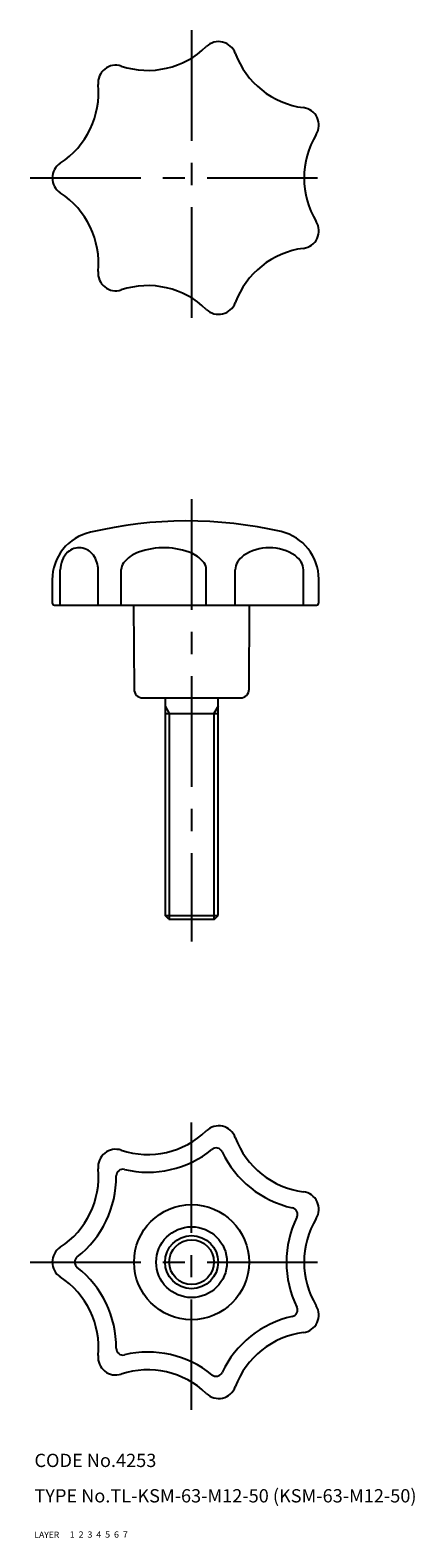
# Model space of a CAD drawing. Extents: x 9 to 96, y 10 to 351.
import ezdxf

# ---------------------------------------------------------------- set-up
doc = ezdxf.new("R2010")
doc.units = 0
doc.header["$LTSCALE"] = 20
doc.header["$MEASUREMENT"] = 0
for name, pattern in [('CENTER', [2, 1.25, -0.25, 0.25, -0.25]), ('DASHED', [0.75, 0.5, -0.25]), ('PHANTOM', [2.5, 1.25, -0.25, 0.25, -0.25, 0.25, -0.25])]:
    doc.linetypes.add(name, pattern=pattern)
for name, color, linetype in [('1', 7, 'CONTINUOUS'), ('2', 4, 'CONTINUOUS'), ('3', 2, 'DASHED'), ('4', 1, 'CENTER'), ('5', 6, 'PHANTOM'), ('6', 5, 'CONTINUOUS'), ('7', 3, 'CONTINUOUS')]:
    doc.layers.add(name, color=color, linetype=linetype)

msp = doc.modelspace()

# ---------------------------------------------------------------- linework, layer by layer
at = {"layer": '1', "linetype": 'Continuous'}
for p, q in [((15.848458, 220.800408), (15.848458, 228.730434)), ((24.401788, 220.800408), (24.401788, 228.730434)), ((29.645259, 220.800408), (29.645259, 228.814328)), ((48.864416, 220.800408), (48.864416, 228.814328)), ((55.402917, 220.800408), (55.402917, 228.730996)), ((70.815484, 220.800408), (70.815484, 228.730996)), ((14.029102, 226.492225), (14.029102, 221.300408)), ((74.283559, 221.300571), (74.281788, 226.677609)), ((14.529102, 220.800408), (73.783559, 220.800408)), ((32.419145, 220.800408), (32.518685, 201.789936)), ((58.539519, 201.789936), (58.639059, 220.800408)), ((34.518657, 199.800408), (56.539547, 199.800408)), ((39.529102, 199.800408), (39.529102, 150.650408)), ((51.529102, 150.650408), (51.529102, 199.800408)), ((39.529102, 196.300408), (51.529102, 196.300408)), ((39.529102, 150.650408), (51.529102, 150.650408)), ((40.379102, 149.800408), (39.529102, 150.650408)), ((50.679102, 149.800408), (51.529102, 150.650408)), ((40.379102, 149.800408), (50.679102, 149.800408))]:
    msp.add_line(p, q, dxfattribs=at)
for radius in [13, 8, 6]:
    msp.add_circle((45.529102, 72.302973), radius, dxfattribs=at)
for centre, radius, start, end in [((51.648428, 344.113491), 4, 20.178519, 134.107195), ((35.640359, 360.628385), 19, 251.607091, 314.107195), ((73.236743, 352.047256), 19, 200.178519, 262.678624), ((28.383132, 338.803339), 4, 71.607091, 185.535766), ((5.4904, 336.584596), 19, 303.035662, 5.535766), ((70.305746, 329.234776), 4, 328.749948, 82.678624), ((89.968708, 317.302973), 19, 148.749948, 211.250052), ((18.029102, 317.302973), 4, 123.035662, 236.964338), ((5.4904, 298.021351), 19, 354.464234, 56.964338), ((70.305746, 305.37117), 4, 277.321376, 31.250052), ((73.236743, 282.55869), 19, 97.321376, 159.821481), ((28.383132, 295.802607), 4, 174.464234, 288.392909), ((35.640359, 273.977561), 19, 45.892805, 108.392909), ((51.648428, 290.492456), 4, 225.892805, 339.821481), ((44.544865, 145.389515), 94.416023, 76.993561, 103.405447), ((25.029102, 226.492225), 11, 102.461848, 180), ((63.281789, 226.674033), 11, 0.018626, 76.797118), ((21.346718, 228.779751), 5.498481, 134.272164, 180.51391), ((20.125123, 229.845954), 3.88448, 34.576756, 132.348125), ((18.903528, 228.779751), 5.498481, 359.48609, 36.500795), ((35.690519, 226.09516), 6.967968, 108.080878, 142.512267), ((39.254837, 217.010741), 16.719693, 67.185078, 110.030708), ((42.819156, 226.09516), 6.967968, 37.487733, 65.235249), ((60.823084, 227.390898), 5.811298, 128.108466, 147.458402), ((63.109201, 223.088035), 10.642399, 56.508793, 123.491207), ((65.395318, 227.390898), 5.811298, 32.541598, 51.891534), ((32.145259, 228.814328), 2.5, 142.512267, 180), ((46.364416, 228.814328), 2.5, 0, 37.487733), ((58.722917, 228.730996), 3.32, 147.458402, 180), ((67.495484, 228.730996), 3.32, 0, 32.541598), ((14.529102, 221.300408), 0.5, 180, 270), ((73.783559, 221.300408), 0.5, 270, 0.018626), ((34.518657, 201.800408), 2, 180.3, 270), ((56.539547, 201.800408), 2, 270, 359.7), ((51.648428, 99.113491), 4, 20.178519, 134.107195), ((35.640359, 115.628385), 19, 251.607091, 314.107195), ((73.236743, 107.047256), 19, 200.178519, 262.678624), ((28.383132, 93.803339), 4, 71.607091, 185.535766), ((35.640359, 115.628385), 23, 256.66493, 309.049355), ((51.075104, 96.601598), 1.5, 25.236359, 129.049355), ((73.236743, 107.047256), 23, 205.236359, 257.620784), ((5.4904, 91.584596), 19, 303.035662, 5.535766), ((29.989548, 91.788957), 1.5, 76.66493, 180.477927), ((5.4904, 91.584596), 23, 308.093502, 0.477927), ((70.305746, 84.234776), 4, 328.749948, 82.678624), ((89.968708, 72.302973), 23, 153.807788, 206.192212), ((67.984408, 83.116879), 1.5, 333.807788, 77.620784), ((89.968708, 72.302973), 19, 148.749948, 211.250052), ((18.029102, 72.302973), 4, 123.035662, 236.964338), ((20.605593, 72.302973), 1.5, 128.093502, 231.906498), ((5.4904, 53.021351), 19, 354.464234, 56.964338), ((5.4904, 53.021351), 23, 359.522073, 51.906498), ((67.984408, 61.489068), 1.5, 282.379216, 26.192212), ((70.305746, 60.37117), 4, 277.321376, 31.250052), ((73.236743, 37.55869), 23, 102.379216, 154.763641), ((73.236743, 37.55869), 19, 97.321376, 159.821481), ((28.383132, 50.802607), 4, 174.464234, 288.392909), ((29.989548, 52.816989), 1.5, 179.522073, 283.33507), ((35.640359, 28.977561), 23, 50.950645, 103.33507), ((35.640359, 28.977561), 19, 45.892805, 108.392909), ((51.075104, 48.004348), 1.5, 230.950645, 334.763641), ((51.648428, 45.492456), 4, 225.892805, 339.821481)]:
    msp.add_arc(centre, radius, start, end, dxfattribs=at)
at = {"layer": '2', "linetype": 'Continuous'}
for p, q in [((39.529102, 197.94066), (40.476102, 196.300408)), ((51.529102, 197.94066), (50.582102, 196.300408)), ((40.476102, 196.300408), (40.476102, 149.800408)), ((50.582102, 196.300408), (50.582102, 149.800408))]:
    msp.add_line(p, q, dxfattribs=at)
msp.add_circle((45.529102, 72.302973), 5.053, dxfattribs=at)
at = {"layer": '4', "linetype": 'CENTER'}
for p, q in [((45.529102, 350.713025), (45.529102, 283.892921)), ((9.029102, 317.302973), (77.968708, 317.302973)), ((45.529102, 244.730434), (45.529102, 144.800408)), ((45.529102, 38.892921), (45.529102, 105.713025)), ((9.029102, 72.302973), (77.968708, 72.302973))]:
    msp.add_line(p, q, dxfattribs=at)

# ---------------------------------------------------------------- texts
at = {"layer": '1', "linetype": 'Continuous'}
for s, width, p in [('LAYER', 1.009913, (9.99995, 10)), ('1', 1.069393, (17.97945, 10.0487))]:
    msp.add_text(s, height=1.4, dxfattribs=dict(at, width=width)).set_placement(p)
at = {"layer": '2', "linetype": 'Continuous', "width": 1.069393}
msp.add_text('2', height=1.4, dxfattribs=at).set_placement((19.97945, 10.0487))
at = {"layer": '3', "linetype": 'DASHED', "width": 1.069393}
msp.add_text('3', height=1.4, dxfattribs=at).set_placement((21.97945, 10.0487))
at = {"layer": '4', "linetype": 'CENTER', "width": 1.069393}
msp.add_text('4', height=1.4, dxfattribs=at).set_placement((23.97945, 10.0487))
at = {"layer": '5', "linetype": 'PHANTOM', "width": 1.069393}
msp.add_text('5', height=1.4, dxfattribs=at).set_placement((25.97945, 10.0487))
at = {"layer": '6', "linetype": 'Continuous', "width": 1.069393}
msp.add_text('6', height=1.4, dxfattribs=at).set_placement((27.97945, 10.0487))
at = {"layer": '7', "linetype": 'Continuous'}
for s, height, width, p in [('CODE No.4253', 3, 1.003963, (10.00005, 26)), ('TYPE No.TL-KSM-63-M12-50 (KSM-63-M12-50)', 3, 1.002951, (10.00005, 18)), ('7', 1.4, 1.069393, (29.97945, 10.0487))]:
    msp.add_text(s, height=height, dxfattribs=dict(at, width=width)).set_placement(p)

doc.saveas('drawing.dxf')
